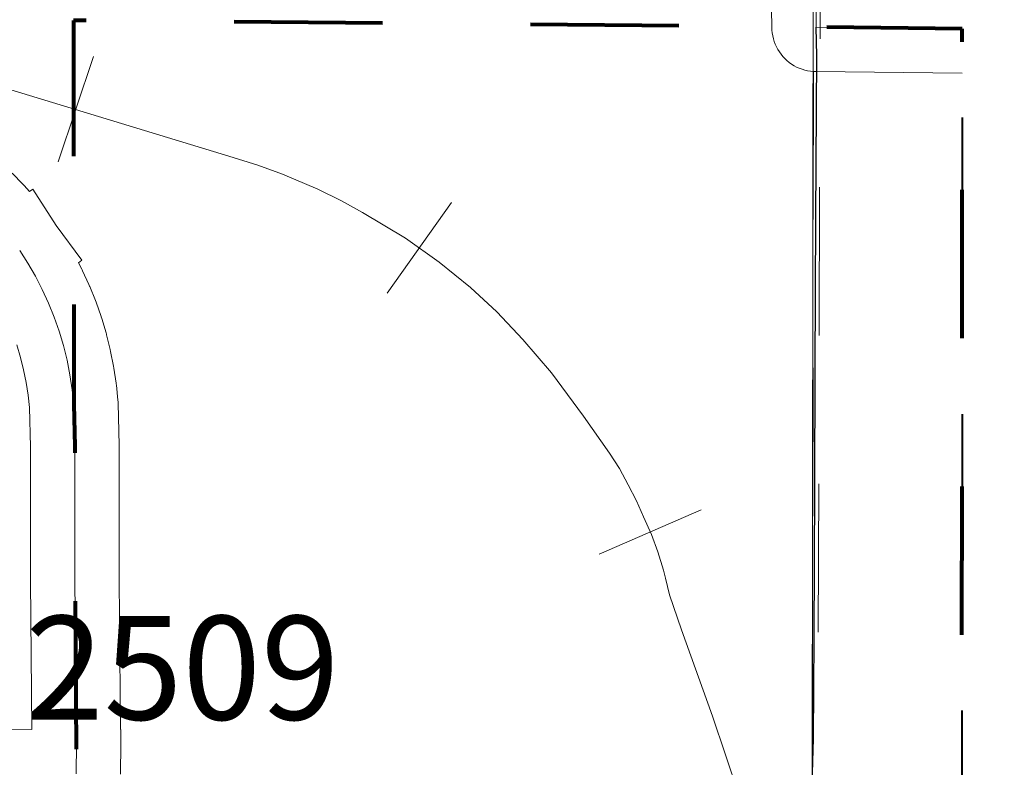
# Model space of a CAD drawing. Extents: x -32.9 to 11.1, y 33.3 to 67.3.
# Drawn here: x -0.5 to 0.2, y 45.5 to 46 of the extents above; entities that cross this region are included whole.
import ezdxf
from ezdxf.enums import TextEntityAlignment as Align

# ---------------------------------------------------------------- set-up
doc = ezdxf.new("R2010")
doc.units = ezdxf.units.MI
doc.header["$MEASUREMENT"] = 0
for name, pattern in [('DGN Style 1', [0.03005, 5e-05, -0.03]), ('DGN Style 2', [0.05, 0.03, -0.02]), ('DGN Style 7', [0.1, 0.045, -0.02, 0.015, -0.02])]:
    doc.linetypes.add(name, pattern=pattern)
for name, color, linetype, lineweight in [('tdCoCityStreetMajor', 7, 'Continuous', 30), ('tdCoClipBndry', 7, 'Continuous', 0), ('tdCoCoBndryPart', 1, 'DGN Style 7', 30), ('tdCoCorpBndry', 7, 'DGN Style 1', 80), ('tdCoRRCL', 7, 'Continuous', 13), ('tdCoSecRdNmbr', 1, 'Continuous', 13), ('tdCoSecRteBand', 7, 'Continuous', 30), ('tdCoSecRteCL', 7, 'Continuous', 0), ('tdCoSectLine', 7, 'DGN Style 1', 13), ('tdCoSurfAsphalt', 2, 'Continuous', 0), ('tdCoTwpBndryShd', 7, 'Continuous', 0), ('tdPICoBndry', 30, 'Continuous', 100)]:
    doc.layers.add(name, color=color, linetype=linetype, lineweight=lineweight)
doc.styles.add('Style-Tw Cen MT', font='TCM_____.TTF')

# ---------------------------------------------------------------- blocks, each defined once
blk = doc.blocks.new('uc99')
at = {"layer": 'tdCoCityStreetMajor', "flags": 128}
blk.add_lwpolyline([(0.0408, 45.48582), (0.04137, 45.509), (0.04186, 45.57657), (0.04235, 45.67842), (0.0426, 45.75807), (0.04285, 45.86042), (0.04359, 45.96942), (0.04327, 45.98879)], dxfattribs=at)
at = {"layer": 'tdCoClipBndry', "color": 1, "linetype": 'DGN Style 2', "lineweight": 40, "flags": 128}
blk.add_lwpolyline([(-16.98161, 38.40461), (-20.02128, 38.43981), (-23.01247, 38.45792), (-24.05076, 38.47309), (-24.09268, 38.48298), (-24.12076, 38.50314), (-24.14354, 38.5397), (-24.14926, 38.57378), (-24.13446, 40.57378), (-24.13679, 41.5676), (-24.09755, 46.54934), (-24.07473, 51.54738), (-24.07183, 53.55071), (-24.02035, 61.59758), (-24.00526, 62.70129), (-23.9989, 62.73506), (-23.98147, 62.76467), (-23.94738, 62.79061), (-23.90557, 62.7999), (-21.85869, 62.80539), (-17.87371, 62.82974), (-15.87257, 62.83166), (-14.87242, 62.82028), (-12.87551, 62.81048), (-11.87853, 62.76744), (-11.40131, 62.80443), (-7.90969, 62.78753), (-4.94387, 62.79294), (-3.94126, 62.80039), (-2.93778, 62.79911), (0.07062, 62.78588), (0.09642, 62.78238), (0.12775, 62.76764), (0.15218, 62.74309), (0.16677, 62.71168), (0.17015, 62.68587), (0.16676, 53.46198), (0.15727, 49.48312), (0.1418, 46.48675), (0.1413, 44.49286), (0.11707, 41.48291), (0.12582, 39.4785), (0.12507, 38.47596), (0.11567, 38.43371), (0.10163, 38.41171), (0.08237, 38.39409), (0.05921, 38.38206), (0.02501, 38.37607), (-1.97334, 38.37799), (-2.97051, 38.38405), (-5.99264, 38.37344), (-6.99111, 38.38356), (-14.98234, 38.39399), (-16.98161, 38.40461)], close=True, dxfattribs=at)
at = {"layer": 'tdCoCoBndryPart', "color": 1, "linetype": 'DGN Style 7', "lineweight": 30, "flags": 128}
blk.add_lwpolyline([(0.04111, 45.95908), (0.04046, 45.48583), (0.04134, 44.49366), (0.03572, 43.48984), (0.02514, 42.47993), (0.02138, 42.01422)], dxfattribs=at)
at = {"layer": 'tdCoCorpBndry', "color": 7, "linetype": 'DGN Style 1', "lineweight": 80, "flags": 128}
blk.add_lwpolyline([(0.14142, 44.97899), (0.14168, 45.98769), (0.04327, 45.98879), (-0.45808, 45.99332), (-0.45787, 45.73426), (-0.45713, 45.70614), (-0.45713, 45.61564), (-0.45624, 45.48517), (-0.45645, 45.43568), (-0.45664, 45.37273), (-0.45668, 45.36295), (-0.45688, 45.31231), (-0.45593, 45.29909), (-0.45625, 45.25063), (-0.45636, 45.23447), (-0.45614, 45.13845), (-0.45688, 45.00036), (-0.4568, 44.97953), (-0.44692, 44.97904), (-0.38576, 44.97929), (-0.27503, 44.97954), (-0.17072, 44.9788), (0.14142, 44.97899)], close=True, dxfattribs=at)
at = {"layer": 'tdCoRRCL', "color": 7, "linetype": 'Continuous', "lineweight": 13}
for p, q in [((-0.46834, 45.89798), (-0.44454, 45.9691)), ((-0.24643, 45.80942), (-0.2029, 45.87049)), ((-0.10319, 45.63336), (-0.03441, 45.66326))]:
    blk.add_line(p, q, dxfattribs=at)
at = {"layer": 'tdCoRRCL', "color": 7, "linetype": 'Continuous', "lineweight": 13, "flags": 128}
blk.add_lwpolyline([(-0.62778, 45.9852), (-0.35325, 45.90191), (-0.33372, 45.89575), (-0.31708, 45.88959), (-0.29322, 45.87963), (-0.27723, 45.87176), (-0.26308, 45.8639), (-0.23398, 45.8466), (-0.21117, 45.83034), (-0.1902, 45.8133), (-0.17238, 45.79679), (-0.15481, 45.77818), (-0.13542, 45.75563), (-0.11392, 45.72654), (-0.09636, 45.70163), (-0.08954, 45.69115), (-0.08377, 45.68014), (-0.07801, 45.66939), (-0.07329, 45.65864), (-0.06805, 45.64658), (-0.06359, 45.63505), (-0.05985, 45.62263), (-0.05851, 45.61717), (-0.05579, 45.60609), (-0.04766, 45.58229), (-0.02677, 45.52425), (-0.00036, 45.44589)], dxfattribs=at)
at = {"layer": 'tdCoSecRteBand', "color": 7, "linetype": 'Continuous', "lineweight": 0, "flags": 128}
for points in [[(-0.49945, 45.8904), (-0.49227, 45.88302), (-0.49132, 45.882), (-0.48779, 45.87802), (-0.48542, 45.87955), (-0.46965, 45.8551), (-0.45243, 45.83163), (-0.45474, 45.82995), (-0.45252, 45.82568), (-0.45224, 45.82512), (-0.4519, 45.82441), (-0.44766, 45.81523), (-0.44719, 45.81415), (-0.4471, 45.81393), (-0.4433, 45.80456), (-0.44281, 45.80324), (-0.43945, 45.7937), (-0.43935, 45.79339), (-0.43902, 45.79236), (-0.43611, 45.78267), (-0.43587, 45.78182), (-0.43574, 45.78131), (-0.43329, 45.77149), (-0.43299, 45.77012), (-0.43101, 45.7602), (-0.431, 45.76017), (-0.43076, 45.75881), (-0.42925, 45.74881), (-0.42917, 45.74823), (-0.42907, 45.74741), (-0.42803, 45.73735), (-0.42793, 45.73622), (-0.42788, 45.73505), (-0.42714, 45.70693), (-0.42713, 45.70614), (-0.42713, 45.61577), (-0.42623, 45.51513), (-0.4262, 45.51513), (-0.4262, 45.51503), (-0.4261, 45.51503), (-0.42614, 45.50556), (-0.42614, 45.50551), (-0.42624, 45.48508)], [(0.14167, 45.95769), (0.04294, 45.95879), (0.04131, 45.95885), (0.03935, 45.95904), (0.03742, 45.95936), (0.03551, 45.95981), (0.03363, 45.96038), (0.03179, 45.96107), (0.03, 45.96188), (0.02827, 45.9628), (0.0266, 45.96384), (0.02501, 45.96498), (0.02349, 45.96623), (0.02206, 45.96757), (0.02071, 45.96901), (0.01947, 45.97052), (0.01833, 45.97212), (0.01729, 45.97379), (0.01636, 45.97552), (0.01555, 45.97731), (0.01486, 45.97914), (0.01429, 45.98102), (0.01385, 45.98293), (0.01353, 45.98487), (0.01333, 45.98682), (0.01327, 45.9883), (0.01285, 46.0143)], [(-0.48623, 45.51522), (-0.48713, 45.61537), (-0.48713, 45.61564), (-0.48713, 45.70575), (-0.48783, 45.73231), (-0.48868, 45.74053), (-0.48998, 45.74914), (-0.49169, 45.75767), (-0.49379, 45.76612), (-0.49629, 45.77446)], [(-1.16886, 45.51681), (-0.99204, 45.51755), (-0.99192, 45.51755), (-0.99157, 45.51754), (-0.90583, 45.51656), (-0.70009, 45.51533), (-0.55592, 45.51533), (-0.55587, 45.51533), (-0.48623, 45.51522)]]:
    blk.add_lwpolyline(points, dxfattribs=at)
at = {"layer": 'tdCoSecRteCL', "color": 7, "linetype": 'Continuous', "lineweight": 13, "flags": 128}
for points in [[(0.04327, 45.98879), (0.04285, 46.01479)], [(0.04327, 45.98879), (0.14168, 45.98769)], [(-0.45787, 45.73426), (-0.45891, 45.74432), (-0.46042, 45.75432), (-0.46241, 45.76424), (-0.46485, 45.77406), (-0.46775, 45.78375), (-0.47111, 45.79329), (-0.47491, 45.80267), (-0.47914, 45.81185), (-0.4838, 45.82083), (-0.48888, 45.82958), (-0.49437, 45.83808)], [(-0.45624, 45.48517), (-0.45614, 45.50565), (-0.45713, 45.61564), (-0.45713, 45.70614), (-0.45787, 45.73426)]]:
    blk.add_lwpolyline(points, dxfattribs=at)
at = {"layer": 'tdCoSectLine', "color": 7, "linetype": 'DGN Style 1', "lineweight": 0, "flags": 128}
blk.add_lwpolyline([(0.04046, 45.48583), (0.04183, 46.48702)], dxfattribs=at)
at = {"layer": 'tdCoSurfAsphalt', "color": 2, "linetype": 'Continuous', "lineweight": 0, "flags": 128}
for points in [[(0.04327, 45.98879), (0.04285, 46.01479)], [(0.04327, 45.98879), (0.14168, 45.98769)], [(-0.45787, 45.73426), (-0.45891, 45.74432), (-0.46042, 45.75432), (-0.46241, 45.76424), (-0.46485, 45.77406), (-0.46775, 45.78375), (-0.47111, 45.79329), (-0.47491, 45.80267), (-0.47914, 45.81185), (-0.4838, 45.82083), (-0.48888, 45.82958), (-0.49437, 45.83808)], [(-0.45624, 45.48517), (-0.45614, 45.50565), (-0.45713, 45.61564), (-0.45713, 45.70614), (-0.45787, 45.73426)]]:
    blk.add_lwpolyline(points, dxfattribs=at)
at = {"layer": 'tdCoTwpBndryShd', "color": 7, "linetype": 'Continuous', "lineweight": 0, "flags": 128}
blk.add_lwpolyline([(-3.97006, 38.48104), (-2.97038, 38.48402), (-1.97324, 38.47795), (-0.97465, 38.47978), (0.02511, 38.47603), (0.02586, 39.47806), (0.022, 40.48129), (0.0171, 41.48309), (0.02514, 42.47993), (0.03572, 43.48984), (0.04134, 44.49366), (0.04046, 45.48583), (0.04183, 46.48702), (0.04812, 47.48252), (0.05438, 48.48144), (0.0573, 49.48336), (0.05928, 50.45842), (0.06294, 51.45947), (0.06551, 52.45916), (0.06679, 53.46202), (0.06465, 54.46293), (0.06462, 55.46403), (0.06597, 56.55319)], dxfattribs=at)
at = {"layer": 'tdCoSecRdNmbr', "color": 1, "linetype": 'Continuous', "lineweight": 13, "style": 'Style-Tw Cen MT'}
blk.add_text('2509', height=0.07, rotation=0.00032, dxfattribs=at).set_placement((-0.38456, 45.55678), align=Align.MIDDLE_CENTER)

msp = doc.modelspace()

# ---------------------------------------------------------------- linework, layer by layer
at = {"layer": 'tdCoCityStreetMajor', "flags": 128}
msp.add_lwpolyline([(0.0408, 45.48582), (0.04137, 45.509), (0.04186, 45.57657), (0.04235, 45.67842), (0.0426, 45.75807), (0.04285, 45.86042), (0.04359, 45.96942), (0.04327, 45.98879)], dxfattribs=at)
at = {"layer": 'tdCoClipBndry', "color": 1, "linetype": 'DGN Style 2', "lineweight": 40, "flags": 128}
msp.add_lwpolyline([(-16.98161, 38.40461), (-20.02128, 38.43981), (-23.01247, 38.45792), (-24.05076, 38.47309), (-24.09268, 38.48298), (-24.12076, 38.50314), (-24.14354, 38.5397), (-24.14926, 38.57378), (-24.13446, 40.57378), (-24.13679, 41.5676), (-24.09755, 46.54934), (-24.07473, 51.54738), (-24.07183, 53.55071), (-24.02035, 61.59758), (-24.00526, 62.70129), (-23.9989, 62.73506), (-23.98147, 62.76467), (-23.94738, 62.79061), (-23.90557, 62.7999), (-21.85869, 62.80539), (-17.87371, 62.82974), (-15.87257, 62.83166), (-14.87242, 62.82028), (-12.87551, 62.81048), (-11.87853, 62.76744), (-11.40131, 62.80443), (-7.90969, 62.78753), (-4.94387, 62.79294), (-3.94126, 62.80039), (-2.93778, 62.79911), (0.07062, 62.78588), (0.09642, 62.78238), (0.12775, 62.76764), (0.15218, 62.74309), (0.16677, 62.71168), (0.17015, 62.68587), (0.16676, 53.46198), (0.15727, 49.48312), (0.1418, 46.48675), (0.1413, 44.49286), (0.11707, 41.48291), (0.12582, 39.4785), (0.12507, 38.47596), (0.11567, 38.43371), (0.10163, 38.41171), (0.08237, 38.39409), (0.05921, 38.38206), (0.02501, 38.37607), (-1.97334, 38.37799), (-2.97051, 38.38405), (-5.99264, 38.37344), (-6.99111, 38.38356), (-14.98234, 38.39399), (-16.98161, 38.40461)], close=True, dxfattribs=at)
at = {"layer": 'tdCoCoBndryPart', "color": 1, "linetype": 'DGN Style 7', "lineweight": 30, "flags": 128}
msp.add_lwpolyline([(0.04111, 45.95908), (0.04046, 45.48583), (0.04134, 44.49366), (0.03572, 43.48984), (0.02514, 42.47993), (0.02138, 42.01422)], dxfattribs=at)
at = {"layer": 'tdCoCorpBndry', "color": 7, "linetype": 'DGN Style 1', "lineweight": 80, "flags": 128}
msp.add_lwpolyline([(0.14142, 44.97899), (0.14168, 45.98769), (0.04327, 45.98879), (-0.45808, 45.99332), (-0.45787, 45.73426), (-0.45713, 45.70614), (-0.45713, 45.61564), (-0.45624, 45.48517), (-0.45645, 45.43568), (-0.45664, 45.37273), (-0.45668, 45.36295), (-0.45688, 45.31231), (-0.45593, 45.29909), (-0.45625, 45.25063), (-0.45636, 45.23447), (-0.45614, 45.13845), (-0.45688, 45.00036), (-0.4568, 44.97953), (-0.44692, 44.97904), (-0.38576, 44.97929), (-0.27503, 44.97954), (-0.17072, 44.9788), (0.14142, 44.97899)], close=True, dxfattribs=at)
at = {"layer": 'tdCoRRCL', "color": 7, "linetype": 'Continuous', "lineweight": 13}
for p, q in [((-0.46834, 45.89798), (-0.44454, 45.9691)), ((-0.24643, 45.80942), (-0.2029, 45.87049)), ((-0.10319, 45.63336), (-0.03441, 45.66326))]:
    msp.add_line(p, q, dxfattribs=at)
at = {"layer": 'tdCoRRCL', "color": 7, "linetype": 'Continuous', "lineweight": 13, "flags": 128}
msp.add_lwpolyline([(-0.62778, 45.9852), (-0.35325, 45.90191), (-0.33372, 45.89575), (-0.31708, 45.88959), (-0.29322, 45.87963), (-0.27723, 45.87176), (-0.26308, 45.8639), (-0.23398, 45.8466), (-0.21117, 45.83034), (-0.1902, 45.8133), (-0.17238, 45.79679), (-0.15481, 45.77818), (-0.13542, 45.75563), (-0.11392, 45.72654), (-0.09636, 45.70163), (-0.08954, 45.69115), (-0.08377, 45.68014), (-0.07801, 45.66939), (-0.07329, 45.65864), (-0.06805, 45.64658), (-0.06359, 45.63505), (-0.05985, 45.62263), (-0.05851, 45.61717), (-0.05579, 45.60609), (-0.04766, 45.58229), (-0.02677, 45.52425), (-0.00036, 45.44589)], dxfattribs=at)
at = {"layer": 'tdCoSecRteBand', "color": 7, "linetype": 'Continuous', "lineweight": 0, "flags": 128}
for points in [[(0.14167, 45.95769), (0.04294, 45.95879), (0.04131, 45.95885), (0.03935, 45.95904), (0.03742, 45.95936), (0.03551, 45.95981), (0.03363, 45.96038), (0.03179, 45.96107), (0.03, 45.96188), (0.02827, 45.9628), (0.0266, 45.96384), (0.02501, 45.96498), (0.02349, 45.96623), (0.02206, 45.96757), (0.02071, 45.96901), (0.01947, 45.97052), (0.01833, 45.97212), (0.01729, 45.97379), (0.01636, 45.97552), (0.01555, 45.97731), (0.01486, 45.97914), (0.01429, 45.98102), (0.01385, 45.98293), (0.01353, 45.98487), (0.01333, 45.98682), (0.01327, 45.9883), (0.01285, 46.0143)], [(-0.49945, 45.8904), (-0.49227, 45.88302), (-0.49132, 45.882), (-0.48779, 45.87802), (-0.48542, 45.87955), (-0.46965, 45.8551), (-0.45243, 45.83163), (-0.45474, 45.82995), (-0.45252, 45.82568), (-0.45224, 45.82512), (-0.4519, 45.82441), (-0.44766, 45.81523), (-0.44719, 45.81415), (-0.4471, 45.81393), (-0.4433, 45.80456), (-0.44281, 45.80324), (-0.43945, 45.7937), (-0.43935, 45.79339), (-0.43902, 45.79236), (-0.43611, 45.78267), (-0.43587, 45.78182), (-0.43574, 45.78131), (-0.43329, 45.77149), (-0.43299, 45.77012), (-0.43101, 45.7602), (-0.431, 45.76017), (-0.43076, 45.75881), (-0.42925, 45.74881), (-0.42917, 45.74823), (-0.42907, 45.74741), (-0.42803, 45.73735), (-0.42793, 45.73622), (-0.42788, 45.73505), (-0.42714, 45.70693), (-0.42713, 45.70614), (-0.42713, 45.61577), (-0.42623, 45.51513), (-0.4262, 45.51513), (-0.4262, 45.51503), (-0.4261, 45.51503), (-0.42614, 45.50556), (-0.42614, 45.50551), (-0.42624, 45.48508)], [(-0.48623, 45.51522), (-0.48713, 45.61537), (-0.48713, 45.61564), (-0.48713, 45.70575), (-0.48783, 45.73231), (-0.48868, 45.74053), (-0.48998, 45.74914), (-0.49169, 45.75767), (-0.49379, 45.76612), (-0.49629, 45.77446)], [(-1.16886, 45.51681), (-0.99204, 45.51755), (-0.99192, 45.51755), (-0.99157, 45.51754), (-0.90583, 45.51656), (-0.70009, 45.51533), (-0.55592, 45.51533), (-0.55587, 45.51533), (-0.48623, 45.51522)]]:
    msp.add_lwpolyline(points, dxfattribs=at)
at = {"layer": 'tdCoSecRteCL', "color": 7, "linetype": 'Continuous', "lineweight": 13, "flags": 128}
for points in [[(0.04327, 45.98879), (0.04285, 46.01479)], [(0.04327, 45.98879), (0.14168, 45.98769)], [(-0.45787, 45.73426), (-0.45891, 45.74432), (-0.46042, 45.75432), (-0.46241, 45.76424), (-0.46485, 45.77406), (-0.46775, 45.78375), (-0.47111, 45.79329), (-0.47491, 45.80267), (-0.47914, 45.81185), (-0.4838, 45.82083), (-0.48888, 45.82958), (-0.49437, 45.83808)], [(-0.45624, 45.48517), (-0.45614, 45.50565), (-0.45713, 45.61564), (-0.45713, 45.70614), (-0.45787, 45.73426)]]:
    msp.add_lwpolyline(points, dxfattribs=at)
at = {"layer": 'tdCoSectLine', "color": 7, "linetype": 'DGN Style 1', "lineweight": 0, "flags": 128}
msp.add_lwpolyline([(0.04046, 45.48583), (0.04183, 46.48702)], dxfattribs=at)
at = {"layer": 'tdCoSurfAsphalt', "color": 2, "linetype": 'Continuous', "lineweight": 0, "flags": 128}
for points in [[(0.04327, 45.98879), (0.04285, 46.01479)], [(0.04327, 45.98879), (0.14168, 45.98769)], [(-0.45787, 45.73426), (-0.45891, 45.74432), (-0.46042, 45.75432), (-0.46241, 45.76424), (-0.46485, 45.77406), (-0.46775, 45.78375), (-0.47111, 45.79329), (-0.47491, 45.80267), (-0.47914, 45.81185), (-0.4838, 45.82083), (-0.48888, 45.82958), (-0.49437, 45.83808)], [(-0.45624, 45.48517), (-0.45614, 45.50565), (-0.45713, 45.61564), (-0.45713, 45.70614), (-0.45787, 45.73426)]]:
    msp.add_lwpolyline(points, dxfattribs=at)
at = {"layer": 'tdCoTwpBndryShd', "color": 7, "linetype": 'Continuous', "lineweight": 0, "flags": 128}
msp.add_lwpolyline([(-3.97006, 38.48104), (-2.97038, 38.48402), (-1.97324, 38.47795), (-0.97465, 38.47978), (0.02511, 38.47603), (0.02586, 39.47806), (0.022, 40.48129), (0.0171, 41.48309), (0.02514, 42.47993), (0.03572, 43.48984), (0.04134, 44.49366), (0.04046, 45.48583), (0.04183, 46.48702), (0.04812, 47.48252), (0.05438, 48.48144), (0.0573, 49.48336), (0.05928, 50.45842), (0.06294, 51.45947), (0.06551, 52.45916), (0.06679, 53.46202), (0.06465, 54.46293), (0.06462, 55.46403), (0.06597, 56.55319)], dxfattribs=at)
at = {"layer": 'tdPICoBndry', "color": 30, "linetype": 'DGN Style 7', "lineweight": 0, "flags": 128}
for points in [[(-24.04981, 38.47307), (-24.0493, 38.57304), (-23.01187, 38.55788), (-22.01435, 38.55321), (-21.02116, 38.54594), (-20.0204, 38.53977), (-19.03449, 38.52832), (-18.02606, 38.51442), (-16.98045, 38.50457), (-15.98607, 38.49994), (-14.98221, 38.49396), (-13.98336, 38.49412), (-12.98334, 38.49197), (-11.98563, 38.48734), (-10.98489, 38.48595), (-9.98604, 38.48619), (-8.98794, 38.48583), (-7.99009, 38.48421), (-6.99053, 38.48352), (-5.99299, 38.4734), (-4.96931, 38.47929), (-3.97006, 38.48104), (-2.97038, 38.48402), (-1.97324, 38.47795), (-0.97465, 38.47978), (0.02511, 38.47603), (0.02586, 39.47806), (0.022, 40.48129), (0.0171, 41.48309), (0.02514, 42.47993), (0.03572, 43.48984), (0.04134, 44.49366), (0.04046, 45.48583), (0.04183, 46.48702), (0.04812, 47.48252), (0.05438, 48.48144), (0.0573, 49.48336), (0.05928, 50.45842), (0.06294, 51.45947), (0.06551, 52.45916), (0.06679, 53.46202), (0.06465, 54.46293), (0.06462, 55.46403), (0.06597, 56.55319), (0.06676, 57.55441), (0.06916, 58.55483), (0.06991, 59.55582), (0.06975, 60.55781), (0.07003, 61.55771), (0.07018, 62.68591), (0.17015, 62.68517)], [(-24.04981, 38.47307), (-24.0493, 38.57304), (-23.01187, 38.55788), (-22.01435, 38.55321), (-21.02116, 38.54594), (-20.0204, 38.53977), (-19.03449, 38.52832), (-18.02606, 38.51442), (-16.98045, 38.50457), (-15.98607, 38.49994), (-14.98221, 38.49396), (-13.98336, 38.49412), (-12.98334, 38.49197), (-11.98563, 38.48734), (-10.98489, 38.48595), (-9.98604, 38.48619), (-8.98794, 38.48583), (-7.99009, 38.48421), (-6.99053, 38.48352), (-5.99299, 38.4734), (-4.96931, 38.47929), (-3.97006, 38.48104), (-2.97038, 38.48402), (-1.97324, 38.47795), (-0.97465, 38.47978), (0.02511, 38.47603), (0.02586, 39.47806), (0.022, 40.48129), (0.0171, 41.48309), (0.02514, 42.47993), (0.03572, 43.48984), (0.04134, 44.49366), (0.04046, 45.48583), (0.04183, 46.48702), (0.04812, 47.48252), (0.05438, 48.48144), (0.0573, 49.48336), (0.05928, 50.45842), (0.06294, 51.45947), (0.06551, 52.45916), (0.06679, 53.46202), (0.06465, 54.46293), (0.06462, 55.46403), (0.06597, 56.55319), (0.06676, 57.55441), (0.06916, 58.55483), (0.06991, 59.55582), (0.06975, 60.55781), (0.07003, 61.55771), (0.07018, 62.68591), (0.17015, 62.68517)], [(0.0721, 62.6808), (0.07211, 61.97504), (0.07392, 61.16818), (0.0745, 60.50502), (0.06903, 59.15509), (0.06937, 58.94508), (0.0686, 57.9456), (0.06685, 56.51977), (0.06371, 53.81332), (0.0596, 52.91803), (0.06261, 51.14147), (0.06123, 50.21452), (0.05892, 49.10122), (0.05187, 47.98797), (0.04767, 46.61567), (0.04088, 44.34476), (0.03845, 44.16317), (0.03885, 43.72254), (0.02887, 42.97881), (0.02101, 41.92233), (0.0242, 41.33635), (0.02508, 40.57824), (0.02502, 39.63218), (0.02658, 38.45392)]]:
    msp.add_lwpolyline(points, dxfattribs=at)

# ---------------------------------------------------------------- block references
at = {"color": 7, "linetype": 'Continuous', "lineweight": 0}
msp.add_blockref('uc99', (0, 0), dxfattribs=at)

# ---------------------------------------------------------------- texts
at = {"layer": 'tdCoSecRdNmbr', "color": 1, "linetype": 'Continuous', "lineweight": 13, "style": 'Style-Tw Cen MT'}
msp.add_text('2509', height=0.07, rotation=0.00032, dxfattribs=at).set_placement((-0.38456, 45.55678), align=Align.MIDDLE_CENTER)

doc.saveas('drawing.dxf')
